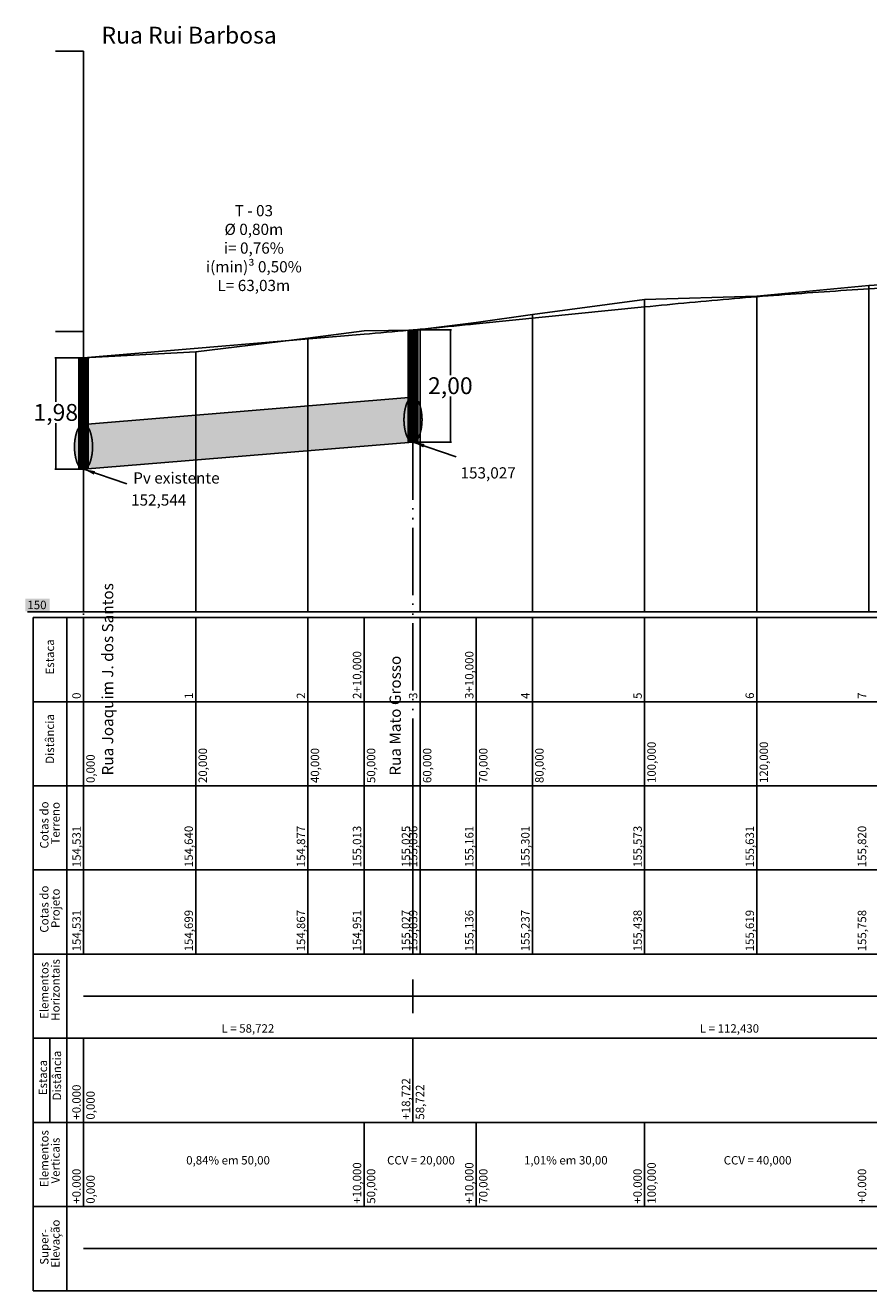
# Model space of a CAD drawing. Units: inches. Extents: x -19 to 1088, y 1043 to 1614.
# Drawn here: x -19 to 131, y 1112 to 1338 of the extents above; entities that cross this region are included whole.
import ezdxf

# ---------------------------------------------------------------- set-up
doc = ezdxf.new("R2010")
doc.units = ezdxf.units.IN
doc.header["$MEASUREMENT"] = 0
doc.linetypes.add('ACAD_ISO05W100', pattern=[34, 24, -3, 0.5, -3, 0.5, -3])
doc.linetypes.add('CONTINUO', pattern=[0])
for name, color, linetype in [('dre-gal', 5, 'Continuous'), ('DRE-TX', 5, 'Continuous'), ('GREIDE', 1, 'Continuous'), ('Perfil', 7, 'CONTINUO')]:
    doc.layers.add(name, color=color, linetype=linetype)
doc.layers.add('DRE-PV', color=7, linetype='Continuous', true_color=0x474747)
doc.styles.add('ROMANS', font='romans', dxfattribs={"height": 0.2})
doc.styles.add('SIMPLEX', font='simplex', dxfattribs={"height": 0.2})
doc.dimstyles.get("Standard").update_dxf_attribs({"dimtxt": 0.18, "dimasz": 0.18, "dimexe": 0.18, "dimexo": 0.0625, "dimgap": 0.09, "dimtad": 0, "dimtih": 1, "dimtoh": 1, "dimdec": 4, "dimzin": 0, "dimdsep": 46, "dimtxsty": 'Standard', "dimcen": 0.09, "dimadec": 0, "dimazin": 0, "dimtfac": 1, "dimtdec": 4, "dimtofl": 0, "dimtmove": 0, "dimatfit": 3, "dimfxl": 1, "dimtolj": 1, "dimtzin": 0, "dimarcsym": 0})

# ---------------------------------------------------------------- blocks, each defined once
blk = doc.blocks.new('D33802F6999441CF18CF48')
at = {"layer": 'Perfil', "color": 1, "linetype": 'CONTINUO', "flags": 128}
for points in [[(140, 1602.89), (160, 1604.08)], [(160, 1604.08), (161, 1604.13), (162, 1604.19), (163, 1604.24), (164, 1604.29), (165, 1604.33), (166, 1604.37), (167, 1604.41), (168, 1604.45), (169, 1604.48), (170, 1604.51), (171, 1604.53), (172, 1604.55), (173, 1604.57), (174, 1604.59), (175, 1604.6), (176, 1604.61), (177, 1604.61), (178, 1604.62), (179, 1604.62), (180, 1604.61), (181, 1604.61), (182, 1604.6), (183, 1604.58), (184, 1604.57), (185, 1604.55), (186, 1604.52), (187, 1604.5), (188, 1604.47), (189, 1604.43), (190, 1604.4), (191, 1604.36), (192, 1604.32), (193, 1604.27), (194, 1604.22), (195, 1604.17), (196, 1604.11), (197, 1604.06), (198, 1603.99), (199, 1603.93), (200, 1603.86)], [(100, 1599.69), (101, 1599.79), (102, 1599.89), (103, 1599.99), (104, 1600.09), (105, 1600.18), (106, 1600.28), (107, 1600.37), (108, 1600.47), (109, 1600.56), (110, 1600.65), (111, 1600.74), (112, 1600.83), (113, 1600.92), (114, 1601), (115, 1601.09), (116, 1601.17), (117, 1601.26), (118, 1601.34), (119, 1601.42), (120, 1601.5), (121, 1601.58), (122, 1601.66), (123, 1601.74), (124, 1601.81), (125, 1601.89), (126, 1601.96), (127, 1602.04), (128, 1602.11), (129, 1602.18), (130, 1602.25), (131, 1602.32), (132, 1602.39), (133, 1602.45), (134, 1602.52), (135, 1602.59), (136, 1602.65), (137, 1602.71), (138, 1602.77), (139, 1602.83), (140, 1602.89)], [(200, 1603.86), (230, 1601.77)], [(230, 1601.77), (231, 1601.7), (232, 1601.62), (233, 1601.55), (234, 1601.48), (235, 1601.4), (236, 1601.33), (237, 1601.25), (238, 1601.18), (239, 1601.1), (240, 1601.02), (241, 1600.94), (242, 1600.86), (243, 1600.77), (244, 1600.69), (245, 1600.61), (246, 1600.52), (247, 1600.43), (248, 1600.35), (249, 1600.26), (250, 1600.17)], [(70, 1596.67), (100, 1599.69)], [(250, 1600.17), (280.44, 1597.43)], [(50, 1594.82), (51, 1594.9), (52, 1594.99), (53, 1595.07), (54, 1595.16), (55, 1595.25), (56, 1595.34), (57, 1595.43), (58, 1595.52), (59, 1595.61), (60, 1595.7), (61, 1595.79), (62, 1595.89), (63, 1595.98), (64, 1596.08), (65, 1596.17), (66, 1596.27), (67, 1596.37), (68, 1596.47), (69, 1596.57), (70, 1596.67)], [(0, 1590.62), (50, 1594.82)]]:
    blk.add_lwpolyline(points, dxfattribs=at)
blk = doc.blocks.new('CC38E9633C0499118D06C')
at = {"layer": 'Perfil', "color": 5, "linetype": 'CONTINUO', "flags": 128}
for points in [[(-5, 1649.84), (0, 1649.84)], [(0, 1549.84), (0, 1649.84)], [(-5, 1599.84), (0, 1599.84)], [(-10, 1549.84), (0, 1549.84)], [(0, 1549.84), (280.44, 1549.84)]]:
    blk.add_lwpolyline(points, dxfattribs=at)
at = {"layer": 'Perfil', "color": 3, "linetype": 'CONTINUO', "flags": 128}
blk.add_lwpolyline([(0, 1595.15), (20, 1596.24), (40, 1598.62), (50, 1599.97), (58.72, 1600.09), (60, 1600.2), (70, 1601.45), (80, 1602.85), (100, 1605.57), (120, 1606.15), (140, 1608.04), (160, 1609.29), (171.15, 1609.17), (180, 1609.87), (200, 1608.23), (220, 1606.84), (230, 1606.3), (240, 1605.77), (250, 1605.21), (260, 1604.67), (280, 1601.82), (280.44, 1601.76)], dxfattribs=at)
at = {"layer": 'Perfil', "color": 254, "linetype": 'CONTINUO', "flags": 128}
for points in [[(160, 1609.29), (160, 1549.84)], [(180, 1609.87), (180, 1549.84)], [(120, 1606.15), (120, 1549.84)], [(140, 1608.04), (140, 1549.84)], [(200, 1608.23), (200, 1549.84)], [(220, 1606.84), (220, 1549.84)], [(100, 1605.57), (100, 1549.84)], [(240, 1605.77), (240, 1549.84)], [(260, 1604.67), (260, 1549.84)], [(80, 1602.85), (80, 1549.84)], [(280, 1601.82), (280, 1549.84)], [(280.44, 1601.76), (280.44, 1549.84)], [(60, 1600.2), (60, 1549.84)], [(40, 1598.62), (40, 1549.84)], [(0, 1595.15), (0, 1549.84)], [(20, 1596.24), (20, 1549.84)]]:
    blk.add_lwpolyline(points, dxfattribs=at)
at = {"layer": 'Perfil', "color": 255}
blk.add_blockref('D33802F6999441CF18CF48', (0, 4.53), dxfattribs=at)
at = {"layer": 'Perfil', "color": 7, "style": 'SIMPLEX'}
blk.add_text('150', height=1.5, dxfattribs=at).set_placement((-10, 1550.34))
blk = doc.blocks.new('*D26')
at = {"layer": 'Defpoints', "color": 0, "transparency": 16777216}
for p in [(-8.9, 1278.53), (-13.85, 1258.65), (-8.9, 1258.65)]:
    blk.add_point(p, dxfattribs=at)
at = {"layer": 'dre-gal', "color": 0, "lineweight": -2, "transparency": 16777216}
for p, q in [((-8.97, 1278.53), (-14.03, 1278.53)), ((-13.85, 1278.35), (-13.85, 1270.68)), ((-13.85, 1258.83), (-13.85, 1266.9)), ((-8.97, 1258.65), (-14.03, 1258.65))]:
    blk.add_line(p, q, dxfattribs=at)
at = {"layer": 'dre-gal', "color": 0, "transparency": 16777216}
for points in [[(-13.88, 1278.35), (-13.82, 1278.35), (-13.85, 1278.53)], [(-13.88, 1258.83), (-13.82, 1258.83), (-13.85, 1258.65)]]:
    blk.add_solid(points, dxfattribs=at)
at = {"layer": 'dre-gal', "color": 0, "transparency": 16777216, "insert": (-13.85, 1268.79), "char_height": 0.18, "attachment_point": 5}
blk.add_mtext('\\A1;{\\f@Arial Unicode MS|b0|i0|c0|p34;\\H16.66667x;1,98}', dxfattribs=at)
blk = doc.blocks.new('*D27')
at = {"layer": 'Defpoints', "color": 0, "transparency": 16777216}
for p in [(49.82, 1283.49), (49.82, 1263.49), (56.48, 1263.49)]:
    blk.add_point(p, dxfattribs=at)
at = {"layer": 'dre-gal', "color": 0, "lineweight": -2, "transparency": 16777216}
for p, q in [((49.88, 1283.49), (56.66, 1283.49)), ((56.48, 1283.31), (56.48, 1275.44)), ((56.48, 1263.67), (56.48, 1271.65)), ((49.88, 1263.49), (56.66, 1263.49))]:
    blk.add_line(p, q, dxfattribs=at)
at = {"layer": 'dre-gal', "color": 0, "transparency": 16777216}
for points in [[(56.45, 1283.31), (56.51, 1283.31), (56.48, 1283.49)], [(56.45, 1263.67), (56.51, 1263.67), (56.48, 1263.49)]]:
    blk.add_solid(points, dxfattribs=at)
at = {"layer": 'dre-gal', "color": 0, "transparency": 16777216, "insert": (56.48, 1273.55), "char_height": 0.18, "attachment_point": 5}
blk.add_mtext('\\A1;{\\f@Arial Unicode MS|b0|i0|c0|p34;\\H16.66667x;2,00}', dxfattribs=at)

msp = doc.modelspace()

# ---------------------------------------------------------------- hatches: boundary and pattern name
at = {"layer": 'dre-gal'}
h = msp.add_hatch(color=254, dxfattribs=at)
h.dxf.hatch_style = 1
h.paths.add_polyline_path([(51.0963, 1269.91073, 0.00460883), (51.05231, 1270.05648, 0.123876935), (50.34632, 1271.26713, 0.200519229), (49.8183, 1271.48851), (49.8183, 1263.48851, 0.200519229), (50.34632, 1263.7099, 0.123876935), (51.05231, 1264.92055, 0.00460883), (51.0963, 1265.0663)])
h.paths.add_polyline_path([(51.0963, 1265.0663, 0.070252958), (51.42684, 1267.35186), (51.42667, 1267.48851), (51.42684, 1267.62516, 0.070252958), (51.0963, 1269.91073)])
h.paths.add_polyline_path([(48.20975, 1267.62516), (48.20993, 1267.48851), (48.20975, 1267.35186, 0.074886035), (48.58429, 1264.92055, 0.123876935), (49.29028, 1263.7099, 0.200519229), (49.8183, 1263.48851), (49.8183, 1271.48851), (49.69866, 1271.47867, 0.158749181), (49.29028, 1271.26713, 0.123876935), (48.58429, 1270.05648, 0.074886035)])
h.paths.add_polyline_path([(-7.66969, 1265.22229, 0.123876935), (-8.37568, 1266.43294, 0.200519229), (-8.9037, 1266.65433), (-8.9037, 1258.65672), (-8.75999, 1258.66855, 0.150311438), (-8.37568, 1258.87571, 0.123876935), (-7.66969, 1260.08637, 0.074886035), (-7.29516, 1262.51768), (-7.29533, 1262.65433), (-7.29516, 1262.79098, 0.074886035)])
h.paths.add_polyline_path([(-10.51225, 1262.79098), (-10.51207, 1262.65433), (-10.51225, 1262.51768, 0.074886035), (-10.13771, 1260.08637, 0.123876935), (-9.43172, 1258.87571, 0.200519229), (-8.9037, 1258.65433), (-8.9037, 1266.65433, 0.200519229), (-9.43172, 1266.43294, 0.123876935), (-10.13771, 1265.22229, 0.074886035)])
h = msp.add_hatch(color=254, dxfattribs=at)
h.dxf.hatch_style = 1
h.paths.add_polyline_path([(11.0963, 1268.30079), (-8.9037, 1266.65433, -0.20302021), (-8.3707, 1266.42784, -0.123246075), (-7.66969, 1265.22229, -0.074886035), (-7.29516, 1262.79098), (-7.29533, 1262.65433), (-7.29516, 1262.51768, -0.074886035), (-7.66969, 1260.08637, -0.123246075), (-8.3707, 1258.88082, -0.152769771), (-8.75999, 1258.66855), (11.0963, 1260.30237)])
h.paths.add_polyline_path([(31.0963, 1269.94726), (11.0963, 1268.30079), (11.0963, 1260.30237), (31.0963, 1261.94802)])
h.paths.add_polyline_path([(48.20975, 1267.35186), (48.20993, 1267.48851), (48.20975, 1267.62516, -0.074886035), (48.58429, 1270.05648, -0.123246075), (49.28529, 1271.26202, -0.161213833), (49.69866, 1271.47867), (31.0963, 1269.94726), (31.0963, 1261.94802), (49.8183, 1263.48851, -0.20302021), (49.28529, 1263.71501, -0.123246075), (48.58429, 1264.92055, -0.074886035)])
h = msp.add_hatch(color=254, dxfattribs=at)
h.dxf.hatch_style = 1
h.paths.add_polyline_path([(-19.2787, 1233.34172), (-14.95727, 1233.34172), (-14.95727, 1235.59172), (-19.2787, 1235.59172)])

# ---------------------------------------------------------------- linework, layer by layer
at = {"layer": 'dre-gal', "color": 5}
for points in [[(-8.9037, 1266.65433), (49.8183, 1271.48851)], [(49.8183, 1263.48851), (-8.9037, 1258.65672)]]:
    msp.add_lwpolyline(points, dxfattribs=at)
at = {"layer": 'dre-gal', "color": 5, "linetype": 'Continuous', "const_width": 0.3}
for points in [[(49.8183, 1263.48851, 0.200519229), (50.34632, 1263.7099, 0.123876935), (51.05231, 1264.92055, 0.074886035), (51.42684, 1267.35186), (51.42667, 1267.48851), (51.42684, 1267.62516, 0.074886035), (51.05231, 1270.05648, 0.123876935), (50.34632, 1271.26713, 0.200519229), (49.8183, 1271.48851, 0.200519229), (49.29028, 1271.26713, 0.123876935), (48.58429, 1270.05648, 0.074886035), (48.20975, 1267.62516), (48.20993, 1267.48851), (48.20975, 1267.35186, 0.074886035), (48.58429, 1264.92055, 0.123876935), (49.29028, 1263.7099, 0.200519229)], [(-8.9037, 1258.65433, 0.200519229), (-8.37568, 1258.87571, 0.123876935), (-7.66969, 1260.08637, 0.074886035), (-7.29516, 1262.51768), (-7.29533, 1262.65433), (-7.29516, 1262.79098, 0.074886035), (-7.66969, 1265.22229, 0.123876935), (-8.37568, 1266.43294, 0.200519229), (-8.9037, 1266.65433, 0.200519229), (-9.43172, 1266.43294, 0.123876935), (-10.13771, 1265.22229, 0.074886035), (-10.51225, 1262.79098), (-10.51207, 1262.65433), (-10.51225, 1262.51768, 0.074886035), (-10.13771, 1260.08637, 0.123876935), (-9.43172, 1258.87571, 0.200519229)]]:
    msp.add_lwpolyline(points, format="xyb", close=True, dxfattribs=at)
at = {"layer": 'DRE-PV', "const_width": 2}
for points in [[(49.8183, 1283.48851), (49.8183, 1263.49091)], [(-8.9037, 1278.52692), (-8.9037, 1258.65672)]]:
    msp.add_lwpolyline(points, dxfattribs=at)
at = {"layer": 'GREIDE', "linetype": 'ACAD_ISO05W100', "ltscale": 0.5, "flags": 128}
for points in [[(49.8183, 1202.21672), (49.8183, 1283.48851)], [(-8.9037, 1202.21672), (-8.9037, 1278.52672)]]:
    msp.add_lwpolyline(points, dxfattribs=at)
at = {"layer": 'Perfil', "color": 7, "linetype": 'CONTINUO', "flags": 128}
for points in [[(-17.9037, 1232.21672), (274.5413, 1232.21672)], [(-17.9037, 1232.21672), (-17.9037, 1217.21672)], [(-11.9037, 1232.21672), (-11.9037, 1217.21672)], [(-8.9037, 1232.21672), (-8.9037, 1217.21672)], [(11.0963, 1232.21672), (11.0963, 1217.21672)], [(31.0963, 1232.21672), (31.0963, 1217.21672)], [(41.0963, 1232.21672), (41.0963, 1217.21672)], [(51.0963, 1232.21672), (51.0963, 1217.21672)], [(61.0963, 1232.21672), (61.0963, 1217.21672)], [(71.0963, 1232.21672), (71.0963, 1217.21672)], [(91.0963, 1232.21672), (91.0963, 1217.21672)], [(111.0963, 1232.21672), (111.0963, 1217.21672)], [(-17.9037, 1217.21672), (274.5413, 1217.21672)], [(-17.9037, 1217.21672), (-17.9037, 1202.21672)], [(-11.9037, 1217.21672), (-11.9037, 1202.21672)], [(-8.9037, 1217.21672), (-8.9037, 1202.21672)], [(11.0963, 1217.21672), (11.0963, 1202.21672)], [(31.0963, 1217.21672), (31.0963, 1202.21672)], [(41.0963, 1217.21672), (41.0963, 1202.21672)], [(51.0963, 1217.21672), (51.0963, 1202.21672)], [(61.0963, 1217.21672), (61.0963, 1202.21672)], [(71.0963, 1217.21672), (71.0963, 1202.21672)], [(91.0963, 1217.21672), (91.0963, 1202.21672)], [(111.0963, 1217.21672), (111.0963, 1202.21672)], [(-17.9037, 1202.21672), (274.5413, 1202.21672)], [(-17.9037, 1202.21672), (-17.9037, 1187.21672)], [(-11.9037, 1202.21672), (-11.9037, 1187.21672)], [(-8.9037, 1202.21672), (-8.9037, 1187.21672)], [(11.0963, 1202.21672), (11.0963, 1187.21672)], [(31.0963, 1202.21672), (31.0963, 1187.21672)], [(41.0963, 1202.21672), (41.0963, 1187.21672)], [(49.8183, 1202.21672), (49.8183, 1187.21672)], [(51.0963, 1202.21672), (51.0963, 1187.21672)], [(61.0963, 1202.21672), (61.0963, 1187.21672)], [(71.0963, 1202.21672), (71.0963, 1187.21672)], [(91.0963, 1202.21672), (91.0963, 1187.21672)], [(111.0963, 1202.21672), (111.0963, 1187.21672)], [(-17.9037, 1187.21672), (274.5413, 1187.21672)], [(-17.9037, 1187.21672), (-17.9037, 1172.21672)], [(-11.9037, 1187.21672), (-11.9037, 1172.21672)], [(-8.9037, 1187.21672), (-8.9037, 1172.21672)], [(11.0963, 1187.21672), (11.0963, 1172.21672)], [(31.0963, 1187.21672), (31.0963, 1172.21672)], [(41.0963, 1187.21672), (41.0963, 1172.21672)], [(49.8183, 1187.21672), (49.8183, 1172.21672)], [(51.0963, 1187.21672), (51.0963, 1172.21672)], [(61.0963, 1187.21672), (61.0963, 1172.21672)], [(71.0963, 1187.21672), (71.0963, 1172.21672)], [(91.0963, 1187.21672), (91.0963, 1172.21672)], [(111.0963, 1187.21672), (111.0963, 1172.21672)], [(-17.9037, 1172.21672), (274.5413, 1172.21672)], [(-17.9037, 1172.21672), (-17.9037, 1157.21672)], [(-11.9037, 1172.21672), (-11.9037, 1157.21672)], [(49.8183, 1167.71672), (49.8183, 1161.71672)], [(-8.9037, 1164.71672), (49.8183, 1164.71672)], [(49.8183, 1164.71672), (162.2483, 1164.71672)], [(-17.9037, 1157.21672), (274.5413, 1157.21672)], [(-17.9037, 1157.21672), (-17.9037, 1142.21672)], [(-14.9037, 1157.21672), (-14.9037, 1142.21672)], [(-11.9037, 1157.21672), (-11.9037, 1142.21672)], [(-8.9037, 1157.21672), (-8.9037, 1142.21672)], [(49.8183, 1157.21672), (49.8183, 1142.21672)], [(-17.9037, 1142.21672), (274.5413, 1142.21672)], [(-17.9037, 1142.21672), (-17.9037, 1127.21672)], [(-11.9037, 1142.21672), (-11.9037, 1127.21672)], [(-8.9037, 1142.21672), (-8.9037, 1127.21672)], [(41.0963, 1142.21672), (41.0963, 1127.21672)], [(61.0963, 1142.21672), (61.0963, 1127.21672)], [(91.0963, 1142.21672), (91.0963, 1127.21672)], [(-17.9037, 1127.21672), (274.5413, 1127.21672)], [(-17.9037, 1127.21672), (-17.9037, 1112.21672)], [(-11.9037, 1127.21672), (-11.9037, 1112.21672)], [(-17.9037, 1112.21672), (274.5413, 1112.21672)]]:
    msp.add_lwpolyline(points, dxfattribs=at)
at = {"layer": 'Perfil', "color": 2, "linetype": 'CONTINUO', "flags": 128}
msp.add_lwpolyline([(-8.9037, 1119.71672), (271.5413, 1119.71672)], dxfattribs=at)

# ---------------------------------------------------------------- block references
at = {"layer": 'Perfil', "color": 255}
msp.add_blockref('CC38E9633C0499118D06C', (-8.9037, -316.62428), dxfattribs=at)

# ---------------------------------------------------------------- texts
at = {"insert": (-5.70247, 1337.54145), "char_height": 3, "attachment_point": 1}
msp.add_mtext_dynamic_manual_height_columns('{\\f@Arial Unicode MS|b0|i0|c0|p34;Rua Rui Barbosa}', width=39.5048774, gutter_width=1, heights=[0], dxfattribs=at)
at = {"layer": 'DRE-TX', "insert": (21.45725, 1305.75819), "char_height": 2, "width": 18.7146385, "attachment_point": 2, "style": 'ROMANS'}
msp.add_mtext('{\\fArial|b0|i0|c0|p34;T - 03\\P%%C 0,80m\\Pi= 0,76%\\Pi(min)\\fSymbol|b0|i0|c2|p18;³\\fArial|b0|i0|c0|p34; 0,50%} \\P{\\fArial|b0|i0|c0|p34;L= 63,03m}', dxfattribs=at)
at = {"layer": 'DRE-TX', "color": 7, "char_height": 2, "attachment_point": 4, "style": 'ROMANS'}
for s, insert, width in [('153,027', (58.2935, 1257.7494), 13.5867776), ('Pv existente', (-0.04368, 1256.84662), 18.8460344), ('152,544', (-0.4285, 1252.91521), 13.5867776)]:
    msp.add_mtext(s, dxfattribs=dict(at, insert=insert, width=width))
at = {"layer": 'GREIDE', "color": 7, "style": 'SIMPLEX'}
for s, p in [('Rua Joaquim J. dos Santos', (-3.60447, 1204.07548)), ('Rua Mato Grosso', (47.64889, 1204.02915))]:
    msp.add_text(s, height=2, rotation=90, dxfattribs=at).set_placement(p)
at = {"layer": 'Perfil', "color": 7, "style": 'SIMPLEX'}
for s, p in [('Estaca', (-14.1537, 1222.06672)), ('2+10,000', (40.5963, 1217.71672)), ('3+10,000', (60.5963, 1217.71672)), ('0', (-9.4037, 1217.71672)), ('1', (10.5963, 1217.71672)), ('2', (30.5963, 1217.71672)), ('3', (50.5963, 1217.71672)), ('4', (70.5963, 1217.71672)), ('5', (90.5963, 1217.71672)), ('6', (110.5963, 1217.71672)), ('7', (130.5963, 1217.71672)), ('Distância', (-14.1537, 1206.14172)), ('100,000', (93.0963, 1202.71672)), ('120,000', (113.0963, 1202.71672)), ('0,000', (-6.9037, 1202.71672)), ('20,000', (13.0963, 1202.71672)), ('40,000', (33.0963, 1202.71672)), ('50,000', (43.0963, 1202.71672)), ('60,000', (53.0963, 1202.71672)), ('70,000', (63.0963, 1202.71672)), ('80,000', (73.0963, 1202.71672)), ('Cotas do', (-15.1537, 1191.04172)), ('Terreno', (-13.1537, 1191.76672)), ('154,531', (-9.4037, 1187.71672)), ('154,640', (10.5963, 1187.71672)), ('154,877', (30.5963, 1187.71672)), ('155,013', (40.5963, 1187.71672)), ('155,025', (49.3183, 1187.71672)), ('155,036', (50.5963, 1187.71672)), ('155,161', (60.5963, 1187.71672)), ('155,301', (70.5963, 1187.71672)), ('155,573', (90.5963, 1187.71672)), ('155,631', (110.5963, 1187.71672)), ('155,820', (130.5963, 1187.71672)), ('Cotas do', (-15.1537, 1176.04172)), ('Projeto', (-13.1537, 1176.86672)), ('154,531', (-9.4037, 1172.71672)), ('154,699', (10.5963, 1172.71672)), ('154,867', (30.5963, 1172.71672)), ('154,951', (40.5963, 1172.71672)), ('155,027', (49.3183, 1172.71672)), ('155,039', (50.5963, 1172.71672)), ('155,136', (60.5963, 1172.71672)), ('155,237', (70.5963, 1172.71672)), ('155,438', (90.5963, 1172.71672)), ('155,619', (110.5963, 1172.71672)), ('155,758', (130.5963, 1172.71672)), ('Horizontais', (-13.1537, 1160.34172)), ('Elementos', (-15.1537, 1160.66672)), ('Estaca', (-15.4037, 1147.06672)), ('Distância', (-12.9037, 1146.14172)), ('+0.000', (-9.4037, 1142.71672)), ('+18,722', (49.3183, 1142.71672)), ('58,722', (51.8183, 1142.71672)), ('0,000', (-6.9037, 1142.71672)), ('Elementos', (-15.1537, 1130.66672)), ('Verticais', (-13.1537, 1131.34172)), ('+10,000', (40.5963, 1127.71672)), ('+10,000', (60.5963, 1127.71672)), ('100,000', (93.0963, 1127.71672)), ('+0.000', (-9.4037, 1127.71672)), ('0,000', (-6.9037, 1127.71672)), ('50,000', (43.0963, 1127.71672)), ('70,000', (63.0963, 1127.71672)), ('+0.000', (90.5963, 1127.71672)), ('+0.000', (130.5963, 1127.71672)), ('Elevação', (-13.1537, 1116.31672)), ('Super-', (-15.1537, 1116.84172))]:
    msp.add_text(s, height=1.5, rotation=90, dxfattribs=at).set_placement(p)
for s, p in [('L = 58,722', (15.6823, 1158.21672)), ('L = 112,430', (100.9583, 1158.21672)), ('0,84% em 50,00', (9.3963, 1134.71672)), ('CCV = 20,000', (45.1963, 1134.71672)), ('1,01% em 30,00', (69.5963, 1134.71672)), ('CCV = 40,000', (105.1963, 1134.71672))]:
    msp.add_text(s, height=1.5, dxfattribs=at).set_placement(p)

# ---------------------------------------------------------------- dimensions: what is measured, and where the dimension line sits
at = {"layer": 'dre-gal', "color": 7}
for base, p1, p2, text, picture, middle in [((56.48004, 1263.48851), (49.8183, 1283.48851), (49.8183, 1263.48851), '{\\f@Arial Unicode MS|b0|i0|c0|p34;\\H16.66667x;2,00}', '*D27', (56.48004, 1273.54678)), ((-13.84918, 1258.65433), (-8.9037, 1278.52692), (-8.9037, 1258.65433), '{\\f@Arial Unicode MS|b0|i0|c0|p34;\\H16.66667x;1,98}', '*D26', (-13.84918, 1268.7913))]:
    dim = msp.add_linear_dim(base=base, p1=p1, p2=p2, angle=270, text=text, dimstyle='Standard', dxfattribs=at)
    dim.commit()
    dim.dimension.update_dxf_attribs({"geometry": picture, "text_midpoint": middle, "dimtype": 161})

# ---------------------------------------------------------------- leaders
at = {"layer": 'DRE-TX', "color": 7}
for points in [[(49.87688, 1263.48855), (57.53014, 1260.89827)], [(-8.84512, 1258.65436), (-1.19186, 1256.06409)]]:
    msp.add_leader(points, dimstyle='Standard', override={"dimasz": 2}, dxfattribs=at)

doc.saveas('drawing.dxf')
